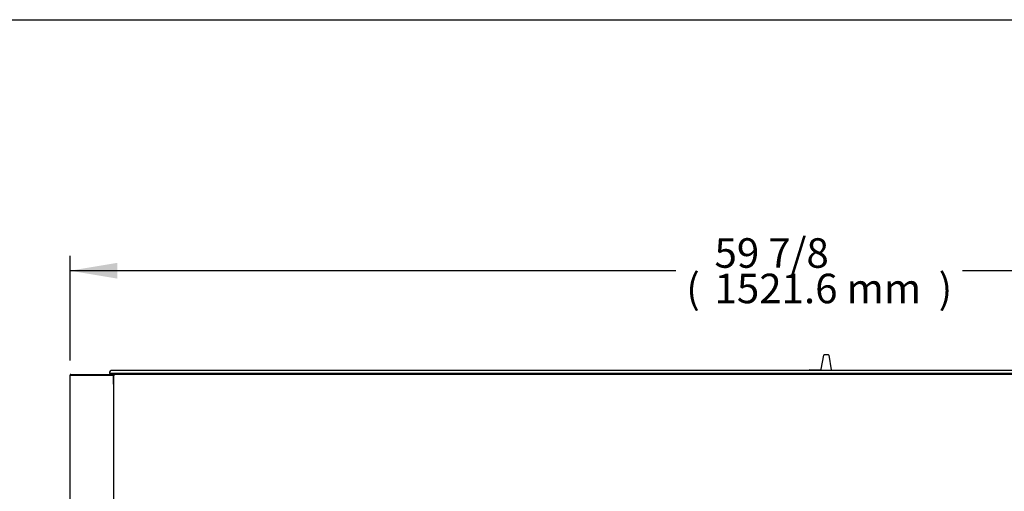
# Model space of a CAD drawing. Units: millimetres. Extents: x 0 to 5111, y 0 to 3374.
# Drawn here: x 1906 to 2906, y 2895 to 3374 of the extents above; entities that cross this region are included whole.
import ezdxf
from ezdxf.enums import TextEntityAlignment as Align

# ---------------------------------------------------------------- set-up
doc = ezdxf.new("R2010")
doc.units = ezdxf.units.MM
for name, color, linetype in [('ABS-문손잡이-300', 7, 'Continuous'), ('Default', 7, 'Continuous'), ('TOM-60L-UFD-문틀상하', 7, 'Continuous'), ('TOM-60L-UFD-문하부', 7, 'Continuous'), ('TOM-60L-UFD-상부커버', 7, 'Continuous'), ('TOM-60L-UFI-중간브라', 7, 'Continuous'), ('TOM-L-UFD-3S-문틀좌', 7, 'Continuous'), ('TOM-L-UFD-3SI-측판', 7, 'Continuous')]:
    doc.layers.add(name, color=color, linetype=linetype)
doc.styles.add('SEACAD_Arial', font='arial.ttf')

# ---------------------------------------------------------------- blocks, each defined once
blk = doc.blocks.new('SE3')
at = {"layer": 'ABS-문손잡이-300', "color": 7, "linetype": 'Continuous'}
for p, q in [((-2592.27, 3363.16), (-2589.76, 3377.42)), ((-2589.32, 3377.79), (-2589.29, 3377.79)), ((-2585.27, 3377.79), (-2589.29, 3377.79)), ((-2585.27, 3377.79), (-2585.25, 3377.79)), ((-2584.8, 3377.42), (-2582.2, 3362.67)), ((-2604.34, 3362.04), (-2604.34, 3362.34)), ((-2603.89, 3362.79), (-2592.72, 3362.79)), ((-2582.2, 3362.67), (-2582.09, 3362.04))]:
    blk.add_line(p, q, dxfattribs=at)
for centre, start, end in [((-2589.32, 3377.34), 90, 170), ((-2585.25, 3377.34), 10, 90), ((-2603.89, 3362.34), 90, 180), ((-2592.72, 3363.24), 270, 314.04753), ((-2592.72, 3363.24), 314.04753, 350)]:
    blk.add_arc(centre, 0.451, start, end, dxfattribs=at)
at = {"layer": 'TOM-60L-UFD-문틀상하', "color": 7, "linetype": 'Continuous'}
for p, q in [((-1876.64, 3362.04), (-3312.24, 3362.04)), ((-1873.64, 3359.04), (-3315.24, 3359.04)), ((-3310.24, 3358.94), (-3310.24, 3357.98))]:
    blk.add_line(p, q, dxfattribs=at)
for centre, radius, start, end in [((-3312.24, 3359.04), 3, 90, 180), ((-3310.34, 3358.94), 0.1, 0, 90)]:
    blk.add_arc(centre, radius, start, end, dxfattribs=at)
at = {"layer": 'TOM-60L-UFD-문하부', "color": 7, "linetype": 'Continuous'}
for q in [(-3311.04, 3357.23), (-3310.74, 3348.04)]:
    blk.add_line((-3311.04, 3348.04), q, dxfattribs=at)
blk.add_arc((-3310.23, 3357.23), 0.81, 90, 180, dxfattribs=at)
at = {"layer": 'TOM-60L-UFD-상부커버', "color": 7, "linetype": 'Continuous'}
for p, q in [((-3310.5, 3357.23), (-3310.74, 3357.23)), ((-3310.74, 3357.22), (-3310.74, 3357.23)), ((-3310.74, 2928.51), (-3310.74, 3357.22)), ((-3309.94, 3357.24), (-3310.5, 3357.8)), ((-3309.93, 3357.23), (-3310.5, 3357.23)), ((-1878.95, 3358.04), (-3309.93, 3358.04)), ((-3309.93, 3357.23), (-3309.93, 3358.04))]:
    blk.add_line(p, q, dxfattribs=at)
for centre, radius, start, end in [((-3309.93, 3357.23), 0.814, 135.12732, 179.87268), ((-3310.52, 3354.25), 2.98, 89.61003, 94.18215), ((-3309.93, 3357.23), 0.81, 90, 135), ((-3309.93, 3357.23), 0.01, 90, 135), ((-3309.93, 3357.23), 0.0101, 135.23597, 179.76403)]:
    blk.add_arc(centre, radius, start, end, dxfattribs=at)
at = {"layer": 'TOM-60L-UFI-중간브라', "color": 7, "linetype": 'Continuous'}
for p, q in [((-3355.22, 3358.04), (-3355.22, 3357.23)), ((-3354.41, 3358.04), (-3355.22, 3358.04)), ((-3310.24, 3358.04), (-3312.05, 3358.04)), ((-3310.74, 3339.56), (-3311.24, 3339.56))]:
    blk.add_line(p, q, dxfattribs=at)
at = {"layer": 'TOM-L-UFD-3S-문틀좌', "color": 7, "linetype": 'Continuous'}
for p, q in [((-3277.24, 3362.04), (-3312.24, 3362.04)), ((-3315.24, 3359.04), (-3310.24, 3359.04)), ((-3310.24, 3358.94), (-3310.24, 3357.98))]:
    blk.add_line(p, q, dxfattribs=at)
blk.add_arc((-3312.24, 3359.04), 3, 90, 180, dxfattribs=at)
at = {"layer": 'TOM-L-UFD-3SI-측판', "color": 7, "linetype": 'Continuous'}
for p, q in [((-3355.22, 3227.97), (-3355.22, 3357.23)), ((-3354.41, 3357.23), (-3355.22, 3357.23)), ((-3354.41, 3358.04), (-3312.05, 3358.04)), ((-3354.41, 3357.24), (-3312.05, 3357.24)), ((-3354.41, 3357.24), (-3354.41, 3357.24)), ((-3354.41, 3357.23), (-3312.05, 3357.23)), ((-3312.05, 3357.24), (-3312.05, 3357.24)), ((-3312.05, 3357.23), (-3311.48, 3357.23)), ((-3312.04, 3357.24), (-3311.48, 3357.8)), ((-3311.48, 3357.23), (-3311.24, 3357.23)), ((-3311.24, 3357.23), (-3311.24, 3357.22)), ((-3311.24, 3357.22), (-3311.24, 3237.06)), ((-3311.23, 3338.51), (-3311.24, 3338.51)), ((-3311.23, 3338.51), (-3310.74, 3338.51))]:
    blk.add_line(p, q, dxfattribs=at)
for centre, radius, start, end in [((-3354.41, 3357.23), 0.81, 90, 180), ((-3354.41, 3357.23), 0.01, 90, 180), ((-3312.05, 3357.23), 0.81, 45, 90), ((-3312.05, 3357.23), 0.01, 45, 90), ((-3312.05, 3357.23), 0.0101, 0.17865, 44.82135), ((-3312.06, 3357.23), 0.818, 0.23597, 44.76403), ((-3311.46, 3354.25), 2.98, 85.81785, 90.38997)]:
    blk.add_arc(centre, radius, start, end, dxfattribs=at)
blk = doc.blocks.new('GDimGGroup2')
at = {"layer": 'Default', "linetype": 'Continuous'}
blk.add_hatch(color=7, dxfattribs=at).paths.add_polyline_path([(-3307.22, 3471.22), (-3355.22, 3463.22), (-3307.22, 3455.22)])
at = {"layer": 'Default', "color": 7, "linetype": 'Continuous'}
for p, q in [((-3355.22, 3372.23), (-3355.22, 3478.22)), ((-2739.94, 3463.22), (-3355.22, 3463.22)), ((-1833.66, 3463.22), (-2448.94, 3463.22))]:
    blk.add_line(p, q, dxfattribs=at)
at = {"layer": 'Default', "color": 7, "linetype": 'Continuous', "style": 'SEACAD_Arial'}
for s, p in [('59 7/8', (-2700.74, 3496.22)), ('(', (-2729.44, 3460.22)), ('1521.6 mm', (-2700.74, 3460.22)), (')', (-2473.14, 3460.22))]:
    blk.add_text(s, height=30, dxfattribs=at).set_placement(p, align=Align.TOP_LEFT)

msp = doc.modelspace()

# ---------------------------------------------------------------- linework, layer by layer
msp.add_lwpolyline([(0, 3373.78), (5111.43, 3373.78), (5111.43, 0), (0, 0)], close=True)

# ---------------------------------------------------------------- block references
at = {"layer": 'Default'}
for name in ['GDimGGroup2', 'SE3']:
    msp.add_blockref(name, (5312.23, -344.27), dxfattribs=at)

doc.saveas('drawing.dxf')
